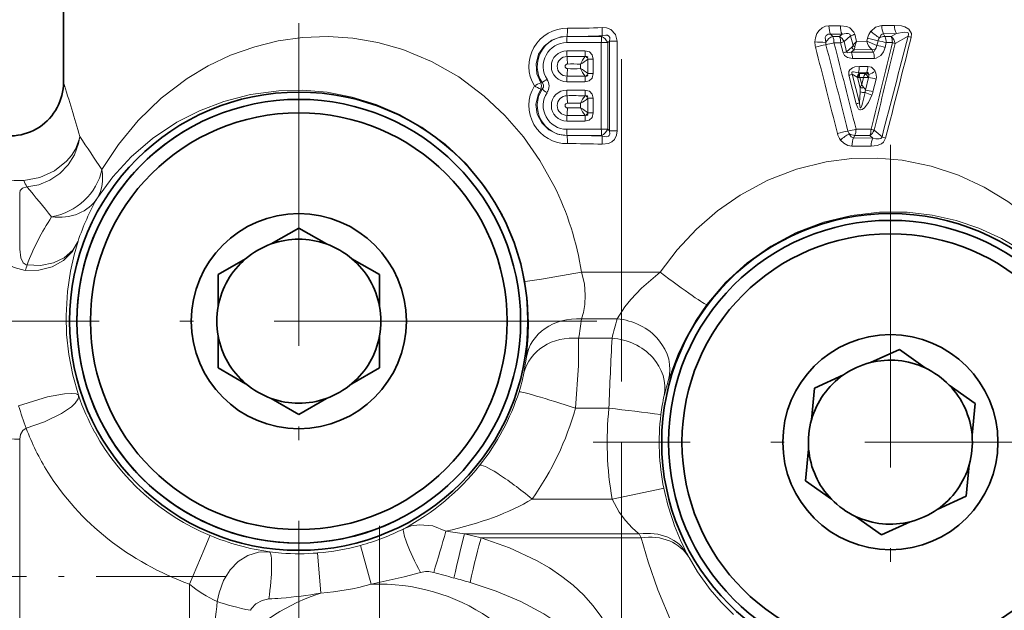
# Model space of a CAD drawing. Extents: x 0 to 420, y 0 to 297.
# Drawn here: x 265 to 301, y 118 to 140 of the extents above; entities that cross this region are included whole.
import ezdxf

# ---------------------------------------------------------------- set-up
doc = ezdxf.new("R2010")
doc.units = 0
doc.linetypes.add('DASHDOT', pattern=[18.5, 12, -3, 0.5, -3])

msp = doc.modelspace()

# ---------------------------------------------------------------- linework, layer by layer
at = {"color": 7, "linetype": 'DASHDOT', "lineweight": 13}
for p, q in [((286.962, 126.548), (286.962, 154.584)), ((274.962, 139.875), (274.962, 117.718)), ((296.962, 135.352), (296.962, 113.241)), ((286.041, 128.797), (263.884, 128.797)), ((308.018, 124.297), (285.907, 124.297)), ((286.962, 98.976), (286.962, 124.293))]:
    msp.add_line(p, q, dxfattribs=at)
at = {"color": 7, "lineweight": 35}
for p, q in [((266.212, 140.697), (266.212, 137.687)), ((273.939, 131.67), (274.962, 132.261)), ((275.986, 131.67), (274.962, 132.261)), ((272.986, 131.12), (271.962, 130.529)), ((276.939, 131.12), (277.962, 130.529)), ((271.962, 129.347), (271.962, 130.529)), ((277.962, 129.347), (277.962, 130.529)), ((271.962, 128.247), (271.962, 127.064)), ((277.962, 128.247), (277.962, 127.064)), ((296.221, 127.255), (297.297, 127.745)), ((298.258, 127.058), (297.297, 127.745)), ((272.986, 126.473), (271.962, 127.064)), ((276.939, 126.473), (277.962, 127.064)), ((295.219, 126.799), (294.143, 126.31)), ((299.154, 126.418), (300.115, 125.731)), ((294.029, 125.133), (294.143, 126.31)), ((273.939, 125.923), (274.962, 125.332)), ((275.986, 125.923), (274.962, 125.332)), ((300.001, 124.555), (300.115, 125.731)), ((293.923, 124.038), (293.809, 122.862)), ((299.895, 123.46), (299.781, 122.283)), ((294.771, 122.175), (293.809, 122.862)), ((298.706, 121.794), (299.781, 122.283)), ((295.666, 121.536), (296.628, 120.849)), ((297.704, 121.338), (296.628, 120.849))]:
    msp.add_line(p, q, dxfattribs=at)
at = {"color": 7, "lineweight": 13}
for p, q in [((294.678, 139.781), (295.103, 139.784)), ((296.639, 139.796), (297.116, 139.8)), ((284.929, 139.157), (286.213, 139.157)), ((284.938, 139.387), (285.096, 139.386)), ((284.938, 139.386), (285.096, 139.386)), ((285.096, 139.386), (285.187, 139.386)), ((285.187, 139.386), (286.222, 139.386)), ((286.451, 139.157), (286.213, 139.157)), ((286.213, 139.157), (286.213, 135.936)), ((286.222, 139.386), (286.249, 139.411)), ((286.451, 139.157), (286.513, 139.213)), ((286.451, 139.157), (286.451, 135.936)), ((286.513, 139.213), (286.513, 135.881)), ((286.513, 139.213), (286.799, 139.213)), ((286.799, 139.213), (286.799, 135.881)), ((294.737, 139.466), (295.164, 139.471)), ((294.82, 139.387), (294.737, 139.466)), ((295.069, 139.387), (294.82, 139.387)), ((295.113, 139.152), (294.864, 139.151)), ((295.164, 139.471), (295.069, 139.387)), ((295.209, 138.777), (295.113, 139.152)), ((295.483, 139.41), (295.24, 139.194)), ((295.334, 138.82), (295.24, 139.194)), ((295.483, 139.41), (295.577, 139.055)), ((295.638, 139.467), (295.706, 139.205)), ((295.706, 139.205), (296.082, 139.207)), ((296.082, 139.207), (296.11, 139.322)), ((296.46, 139.051), (296.082, 139.207)), ((296.46, 139.051), (296.504, 139.228)), ((296.708, 139.49), (297.186, 139.498)), ((296.757, 139.387), (296.708, 139.49)), ((296.987, 139.387), (296.757, 139.387)), ((296.763, 138.98), (296.807, 139.158)), ((297.038, 139.159), (296.807, 139.158)), ((297.186, 139.498), (296.987, 139.387)), ((297.62, 139.396), (297.138, 139.123)), ((285.605, 138.853), (284.929, 138.853)), ((295.334, 138.82), (295.527, 138.988)), ((295.508, 138.803), (295.61, 138.892)), ((296.319, 138.803), (295.508, 138.803)), ((295.61, 138.892), (296.273, 138.9)), ((296.273, 138.9), (296.319, 138.803)), ((296.273, 138.9), (296.384, 138.891)), ((285.65, 138.637), (285.613, 138.641)), ((285.911, 138.547), (285.708, 138.547)), ((285.708, 138.005), (285.708, 138.547)), ((285.911, 138.547), (285.911, 138.005)), ((296.368, 138.573), (295.555, 138.57)), ((285.433, 138.19), (285.433, 138.361)), ((295.808, 138.273), (296.121, 138.271)), ((284.929, 137.698), (285.605, 137.698)), ((285.613, 137.911), (285.65, 137.914)), ((285.911, 138.005), (285.708, 138.005)), ((295.691, 136.879), (295.422, 137.942)), ((295.728, 137.874), (295.544, 137.983)), ((295.809, 136.92), (295.544, 137.983)), ((295.745, 137.86), (295.728, 137.874)), ((295.83, 137.855), (295.745, 137.86)), ((295.842, 137.482), (295.745, 137.86)), ((295.81, 138.011), (295.761, 138.04)), ((295.761, 138.04), (296.073, 138.04)), ((295.812, 137.957), (295.81, 138.011)), ((295.81, 138.011), (296.037, 138.009)), ((295.896, 137.596), (295.83, 137.855)), ((295.83, 137.855), (295.96, 137.855)), ((295.896, 137.596), (295.96, 137.855)), ((296.137, 137.862), (295.96, 137.855)), ((296.061, 138.027), (296.037, 138.009)), ((296.037, 137.393), (296.153, 137.863)), ((296.073, 138.04), (296.061, 138.027)), ((296.153, 137.863), (296.137, 137.862)), ((296.313, 137.328), (296.429, 137.797)), ((284.01, 137.672), (283.967, 137.668)), ((284.01, 137.422), (283.967, 137.425)), ((285.605, 137.395), (284.929, 137.395)), ((295.809, 136.92), (295.841, 137.33)), ((285.65, 137.179), (285.613, 137.183)), ((285.911, 137.088), (285.708, 137.088)), ((285.708, 136.546), (285.708, 137.088)), ((285.911, 137.088), (285.911, 136.546)), ((285.433, 136.732), (285.433, 136.903)), ((284.929, 136.24), (285.605, 136.24)), ((285.613, 136.452), (285.65, 136.456)), ((285.911, 136.546), (285.708, 136.546)), ((286.213, 135.936), (284.929, 135.936)), ((286.451, 135.936), (286.213, 135.936)), ((286.451, 135.936), (286.513, 135.881)), ((286.513, 135.881), (286.799, 135.881)), ((295.686, 135.94), (296.244, 135.938)), ((296.651, 135.654), (296.355, 135.899)), ((285.095, 135.707), (284.938, 135.707)), ((285.095, 135.707), (284.938, 135.706)), ((285.188, 135.707), (285.095, 135.707)), ((286.222, 135.707), (285.188, 135.707)), ((286.222, 135.707), (286.249, 135.682)), ((295.594, 135.618), (295.639, 135.706)), ((296.315, 135.609), (295.594, 135.618)), ((295.639, 135.706), (296.195, 135.706)), ((296.315, 135.609), (296.195, 135.706)), ((296.248, 135.301), (295.531, 135.306)), ((264.582, 133.568), (264.582, 131.474)), ((285.479, 130.616), (288.399, 130.616)), ((285.476, 128.884), (286.798, 128.884)), ((285.37, 128.163), (286.611, 128.163)), ((285.256, 125.564), (286.497, 125.564)), ((264.582, 124.41), (264.582, 105.913)), ((283.641, 122.183), (286.619, 122.183)), ((281.128, 120.884), (281.749, 120.74)), ((281.128, 120.884), (287.623, 120.884)), ((287.597, 120.906), (287.623, 120.884)), ((287.694, 120.74), (287.623, 120.884)), ((281.749, 120.74), (287.694, 120.74)), ((275.782, 118.681), (275.661, 120.176)), ((277.655, 119.012), (277.257, 120.458)), ((289.392, 120.161), (289.413, 120.12)), ((289.474, 120.003), (289.413, 120.12)), ((270.897, 114.759), (270.897, 119.015))]:
    msp.add_line(p, q, dxfattribs=at)
at = {"color": 7, "linetype": 'DASHDOT', "lineweight": 13, "ltscale": 0.469401}
msp.add_line((277.962, 121.185), (277.962, 102.409), dxfattribs=at)
at = {"color": 7, "linetype": 'DASHDOT', "lineweight": 13, "ltscale": 0.400048}
msp.add_line((272.231, 119.297), (256.229, 119.297), dxfattribs=at)
at = {"color": 7, "lineweight": 13}
for points in [[(286.241, 139.717), (286.405, 139.707), (286.563, 139.651), (286.746, 139.46), (286.799, 139.213)], [(294.678, 139.781), (294.548, 139.764), (294.422, 139.708), (294.311, 139.612), (294.233, 139.493), (294.178, 139.339), (294.157, 139.185)], [(295.103, 139.784), (295.339, 139.753), (295.455, 139.704), (295.608, 139.546), (295.638, 139.467)], [(296.639, 139.796), (296.408, 139.727), (296.242, 139.584)], [(297.116, 139.8), (297.372, 139.781), (297.501, 139.747), (297.653, 139.661), (297.744, 139.503), (297.736, 139.348)], [(297.186, 139.498), (297.479, 139.545), (297.59, 139.531), (297.618, 139.516), (297.641, 139.483), (297.642, 139.454), (297.62, 139.396)], [(284.449, 133.847), (283.927, 134.779), (283.316, 135.651), (282.624, 136.453), (281.858, 137.172), (280.908, 137.88), (279.893, 138.458), (278.835, 138.897), (277.903, 139.163), (276.97, 139.325), (276.049, 139.387), (275.103, 139.351), (274.193, 139.221), (273.325, 139.007), (272.427, 138.687), (271.59, 138.289), (270.816, 137.825), (269.841, 137.086), (268.988, 136.261), (268.253, 135.371), (267.633, 134.434)], [(283.967, 137.668), (283.817, 138.001), (283.786, 138.367), (283.878, 138.722), (284.081, 139.026), (284.369, 139.247), (284.711, 139.368), (284.938, 139.387)], [(286.249, 139.411), (286.383, 139.437), (286.444, 139.43), (286.497, 139.4), (286.525, 139.348), (286.529, 139.305), (286.513, 139.213)], [(294.737, 139.466), (294.645, 139.469), (294.572, 139.425), (294.539, 139.345), (294.556, 139.166)], [(295.164, 139.471), (295.315, 139.501), (295.389, 139.498), (295.452, 139.471), (295.483, 139.41)], [(296.708, 139.49), (296.655, 139.472), (296.625, 139.448), (296.561, 139.34)], [(285.911, 138.547), (285.878, 138.699), (285.774, 138.811), (285.605, 138.853)], [(295.334, 138.82), (295.339, 138.799), (295.354, 138.784), (295.383, 138.776), (295.452, 138.785), (295.508, 138.803)], [(296.384, 138.891), (296.365, 138.838), (296.35, 138.818), (296.319, 138.803)], [(296.763, 138.98), (296.704, 138.821), (296.603, 138.68), (296.439, 138.582), (296.368, 138.573)], [(295.209, 138.777), (295.256, 138.683), (295.369, 138.602), (295.555, 138.57)], [(295.808, 138.273), (295.64, 138.255), (295.555, 138.226), (295.457, 138.151), (295.422, 138.085), (295.422, 137.942)], [(295.761, 138.04), (295.594, 138.074), (295.552, 138.069), (295.535, 138.06), (295.526, 138.046), (295.524, 138.029), (295.528, 138.013), (295.544, 137.983)], [(296.121, 138.271), (296.255, 138.239), (296.383, 138.115), (296.399, 138.086)], [(285.605, 137.698), (285.758, 137.731), (285.869, 137.836), (285.911, 138.005)], [(296.073, 138.04), (296.105, 138.044), (296.12, 138.042), (296.137, 138.032), (296.149, 138.015), (296.156, 137.97)], [(282.452, 132.888), (281.878, 133.8), (281.193, 134.635), (280.409, 135.377), (279.542, 136.013), (278.707, 136.486), (277.837, 136.859), (276.946, 137.132), (276.02, 137.309), (275.105, 137.384), (274.215, 137.365), (273.163, 137.225), (272.176, 136.971), (271.263, 136.622), (270.428, 136.193), (269.522, 135.588), (268.73, 134.907), (268.048, 134.168), (267.474, 133.388)], [(284.938, 135.706), (284.58, 135.757), (284.255, 135.916), (283.995, 136.171), (283.83, 136.497), (283.783, 136.861), (283.859, 137.22), (283.967, 137.425)], [(284.01, 137.422), (284.06, 137.501), (284.059, 137.592), (284.01, 137.672)], [(285.911, 137.088), (285.878, 137.241), (285.774, 137.353), (285.605, 137.395)], [(296.272, 137.202), (296.144, 136.932), (296, 136.729), (295.917, 136.667), (295.853, 136.654), (295.821, 136.662), (295.783, 136.688), (295.735, 136.754), (295.691, 136.879)], [(296.022, 137.302), (295.931, 136.901), (295.907, 136.824), (295.875, 136.754), (295.862, 136.738), (295.854, 136.734), (295.845, 136.735), (295.839, 136.741), (295.833, 136.752), (295.825, 136.778), (295.809, 136.92)], [(285.605, 136.24), (285.758, 136.273), (285.869, 136.377), (285.911, 136.546)], [(286.799, 135.881), (286.777, 135.713), (286.699, 135.557), (286.602, 135.465), (286.483, 135.407), (286.241, 135.376)], [(286.513, 135.881), (286.527, 135.756), (286.508, 135.705), (286.479, 135.678), (286.397, 135.657), (286.249, 135.682)], [(264.741, 134.034), (265.328, 134.144), (265.871, 134.39), (266.323, 134.746), (266.506, 134.962), (266.654, 135.199), (266.79, 135.554), (266.813, 135.668)], [(264.851, 133.794), (265.289, 133.872), (265.703, 134.041), (266.076, 134.293), (266.389, 134.616), (266.623, 134.99), (266.77, 135.402), (266.813, 135.668)], [(295.112, 135.533), (295.229, 135.417), (295.377, 135.334), (295.531, 135.306)], [(295.436, 135.765), (295.501, 135.659), (295.55, 135.626), (295.594, 135.618)], [(296.785, 135.602), (296.707, 135.456), (296.635, 135.395), (296.474, 135.326), (296.248, 135.301)], [(296.651, 135.654), (296.635, 135.615), (296.604, 135.589), (296.545, 135.574), (296.418, 135.583), (296.315, 135.609)], [(288.399, 130.616), (289.034, 131.452), (289.747, 132.216), (290.531, 132.897), (291.378, 133.487), (292.405, 134.039), (293.477, 134.453), (294.573, 134.724), (295.529, 134.845), (296.475, 134.863), (297.398, 134.783), (298.475, 134.565), (299.495, 134.227), (300.449, 133.784), (301.334, 133.247), (302.136, 132.635), (302.868, 131.951), (303.529, 131.197), (303.877, 130.733)], [(263.283, 134.27), (263.447, 134.184), (263.681, 134.109), (264.372, 134.026), (264.741, 134.034)], [(264.582, 133.568), (264.598, 133.653), (264.681, 133.747), (264.851, 133.794)], [(290.137, 129.416), (290.836, 130.237), (291.634, 130.965), (292.516, 131.587), (293.465, 132.092), (294.48, 132.478), (295.52, 132.732), (296.561, 132.855), (297.585, 132.852), (298.517, 132.745), (299.408, 132.544), (300.251, 132.26), (301.101, 131.871), (301.887, 131.404), (302.607, 130.868), (303.296, 130.233), (303.91, 129.53)], [(263.283, 132.072), (263.436, 131.699), (263.665, 131.338), (263.968, 131.031), (264.161, 130.898), (264.381, 130.788), (264.789, 130.687)], [(264.582, 131.474), (264.621, 131.157), (264.712, 130.973), (264.825, 130.897), (264.857, 130.891)], [(264.789, 130.687), (265.299, 130.692), (265.787, 130.817), (266.206, 131.051), (266.54, 131.384), (266.751, 131.771)], [(264.857, 130.891), (265.358, 130.874), (265.839, 130.966), (266.241, 131.156), (266.56, 131.441), (266.751, 131.771)], [(266.766, 126.042), (266.555, 126.787), (266.406, 127.556), (266.325, 128.305), (266.305, 129.01), (266.358, 129.9), (266.47, 130.659), (266.604, 131.259), (266.751, 131.771)], [(285.479, 130.616), (283.986, 130.361), (283.384, 130.271), (283.368, 130.27), (283.366, 130.271)], [(285.476, 128.884), (285.546, 129.119), (285.599, 129.417), (285.618, 129.769), (285.582, 130.185), (285.479, 130.616)], [(286.798, 128.884), (287.093, 129.33), (287.305, 129.601), (287.703, 130.031), (288.399, 130.616)], [(283.425, 127.463), (283.492, 128.245), (283.503, 128.734), (283.464, 129.541), (283.366, 130.271)], [(288.715, 126.612), (289.072, 127.574), (289.342, 128.145), (289.711, 128.793), (290.137, 129.416)], [(285.37, 128.163), (285.362, 127.147), (285.256, 125.564)], [(266.766, 126.042), (266.736, 126.073), (266.682, 126.094), (266.52, 126.111), (266.25, 126.096), (265.615, 125.98), (264.543, 125.651)], [(266.766, 126.042), (266.771, 125.98), (266.752, 125.907), (266.65, 125.754), (266.508, 125.617), (266.133, 125.361), (265.506, 125.055), (264.826, 124.815)], [(264.582, 124.41), (264.607, 124.583), (264.693, 124.734), (264.826, 124.815)], [(288.538, 122.582), (288.536, 122.581), (288.439, 122.559), (286.619, 122.183)], [(287.597, 120.906), (287.364, 121.116), (287.116, 121.383), (286.88, 121.7), (286.619, 122.183)], [(280.43, 120.987), (279.943, 121.18), (279.446, 121.228), (279.145, 121.181), (278.865, 121.077)], [(270.897, 119.015), (271.438, 120.31), (271.657, 120.816), (271.661, 120.824), (271.662, 120.826)], [(286.898, 116.41), (286.598, 117.145), (286.21, 117.808), (285.898, 118.224), (285.557, 118.604), (285.162, 118.974), (284.742, 119.307), (284.282, 119.618), (283.803, 119.895), (282.799, 120.365), (281.749, 120.74)], [(287.694, 120.74), (287.955, 119.851), (288.316, 118.805), (288.817, 117.596), (289.423, 116.41)], [(273.873, 120.215), (273.46, 120.206), (273.065, 120.084), (272.707, 119.857), (272.407, 119.546), (272.162, 119.147), (271.997, 118.699), (271.932, 118.371)], [(289.474, 120.003), (289.788, 119.471), (290.259, 118.821), (290.669, 118.348), (291.133, 117.889)], [(277.655, 119.012), (278.886, 119.285), (279.485, 119.452)], [(286.054, 115.977), (285.761, 116.448), (285.403, 116.875), (284.778, 117.438), (284.076, 117.919), (283.214, 118.377), (282.297, 118.761), (281.336, 119.077)], [(273.845, 118.465), (273.6, 118.413), (273.37, 118.288), (273.2, 118.109), (273.166, 118.044)]]:
    msp.add_lwpolyline(points, dxfattribs=at)
at = {"color": 7, "lineweight": 35}
for centre, radius in [((274.962, 128.797), 8.522), ((274.962, 128.797), 8.25), ((274.962, 128.797), 7.75), ((274.962, 128.797), 4), ((296.962, 124.297), 8.504), ((296.962, 124.297), 8.25), ((296.962, 124.297), 8.25), ((296.962, 124.297), 7.75), ((296.962, 124.297), 4)]:
    msp.add_circle(centre, radius, dxfattribs=at)
at = {"color": 7, "lineweight": 13}
for centre, radius, start, end in [((284.938, 138.275), 1.418, 89.3484, 210.9418), ((282.01, 139.691), 2.944, 354.0723, 0.0464), ((285.153, 163.9), 24.207, 269.5292, 272.5746), ((278.111, 139.333), 8.139, 0.548, 2.706), ((296.736, 139.172), 0.643, 140.2353, 166.5052), ((297.093, 140.365), 1.155, 222.5532, 242.5931), ((297.761, 139.786), 0.644, 178.7722, 206.6755), ((285.14, 164.571), 25.185, 270.1063, 272.5245), ((294.819, 139.151), 0.663, 177.0023, 194.3709), ((295.259, 157.313), 18.161, 266.5216, 267.7828), ((294.835, 139.151), 0.279, 176.9486, 194.6443), ((294.094, 141.729), 2.691, 280.0688, 286.6138), ((294.275, 139.168), 0.588, 358.3219, 21.8562), ((-388.172, -37.4), 705.485, 14.223407, 14.492606), ((294.886, 139.052), 0.381, 21.8833, 61.3142), ((294.729, 140.496), 1.398, 285.9443, 291.4089), ((296.103, 137.963), 1.574, 107.1559, 113.1867), ((296.428, 138.447), 1.046, 133.5849, 144.4531), ((296.6, 138.821), 0.972, 156.7811, 169.4356), ((296.682, 139.366), 0.62, 194.8352, 228.7237), ((297.032, 142.303), 3.12, 252.8098, 260.2518), ((-394.028, 307.848), 711.357, 346.015109, 346.282328), ((296.77, 139.163), 0.274, 139.6404, 166.2046), ((296.748, 138.991), 0.396, 88.7231, 118.1014), ((-1303.654, 552.125), 1653.61, 345.412649, 345.54656), ((296.308, 139.171), 0.499, 358.4559, 25.6051), ((-1322.354, 548.819), 1671.035, 345.683284, 345.815798), ((296.751, 139.076), 0.39, 6.8386, 52.6567), ((296.745, 138.185), 1.017, 67.282, 73.2704), ((298.089, 140.381), 1.091, 244.5489, 251.1599), ((295.266, 135.357), 3.789, 100.668, 106.7102), ((-445.607, -50.956), 763.779, 14.15131, 14.399857), ((-412.071, -43.064), 729.734, 14.193892, 14.454099), ((294.831, 140.099), 1.375, 285.972, 291.4712), ((295.003, 138.586), 0.551, 358.3405, 23.3079), ((295.407, 139.128), 0.185, 310.5758, 336.688), ((295.704, 139.057), 0.19, 201.5338, 240.3027), ((295.734, 139.179), 0.201, 218.296, 243.437), ((295.288, 139.054), 0.36, 333.3327, 351.309), ((295.852, 138.587), 0.515, 358.4035, 24.8534), ((-402.299, 307.372), 719.389, 346.210219, 346.474473), ((296.07, 139.136), 0.399, 322.0169, 347.6838), ((296.101, 136.826), 2.254, 72.8999, 80.8133), ((284.938, 138.276), 0.367, 90.3153, 269.6847), ((285.14, 89.98), 48.663, 89.4424, 90.2394), ((281.783, 138.35), 3.167, 0.2156, 5.298), ((286.585, 137.819), 1.273, 139.7766, 154.795), ((285.039, 139.247), 0.969, 293.9675, 313.6973), ((285.709, 138.645), 0.0591, 187.3075, 265.1498), ((285.538, 138.549), 0.17, 359.3197, 12.7481), ((284.953, 138.276), 0.087, 92.1854, 267.8146), ((281.783, 138.201), 3.167, 354.702, 359.7843), ((285.15, 118.436), 19.927, 89.186, 90.5741), ((285.15, 158.129), 19.941, 269.4267, 270.8138), ((286.585, 138.732), 1.273, 205.2048, 220.2233), ((285.039, 137.304), 0.969, 46.3024, 66.0323), ((295.269, 138.257), 0.539, 336.1898, 1.6446), ((295.595, 138.257), 0.526, 335.5951, 1.6203), ((295.71, 139.207), 1.315, 289.8276, 301.57), ((296.019, 137.901), 0.423, 345.8065, 26.0186), ((155.373, 103.609), 115.96, 16.04977, 17.09041), ((286.358, 134.426), 4.006, 122.7183, 125.8856), ((283.827, 137.547), 0.442, 325.6458, 34.3541), ((285.14, 186.598), 48.689, 269.7608, 270.5574), ((285.709, 137.906), 0.059, 94.8493, 172.6951), ((285.538, 138.003), 0.17, 347.2544, 0.6789), ((295.055, 139.216), 1.326, 286.0375, 291.6107), ((295.924, 137.85), 0.197, 125.3674, 173.1373), ((295.947, 137.792), 0.213, 129.2247, 161.267), ((296.252, 137.984), 0.441, 183.5151, 196.9777), ((296.402, 137.732), 0.458, 142.7272, 164.4385), ((295.705, 137.677), 0.47, 23.1628, 44.9599), ((295.993, 137.811), 0.227, 44.3523, 72.6637), ((296.004, 137.921), 0.16, 338.585, 17.7219), ((295.735, 135.496), 2.404, 73.2303, 79.9939), ((284.938, 136.818), 1.418, 149.0581, 270.6516), ((286.185, 132.893), 5.265, 114.9127, 117.8873), ((286.185, 142.201), 5.265, 242.1125, 245.0869), ((283.439, 137.547), 0.543, 347.0866, 12.9134), ((294.774, 137.414), 1.07, 355.5394, 3.6778), ((295.988, 137.682), 0.382, 247.3914, 275.0759), ((296.514, 137.234), 0.716, 149.6425, 159.7448), ((295.902, 138.23), 0.75, 265.4462, 275.5146), ((296.706, 138.069), 0.938, 210.2532, 218.6717), ((295.318, 136.954), 0.843, 31.4127, 38.8827), ((295.183, 137.49), 0.859, 347.3422, 353.5413), ((295.613, 134.999), 2.432, 73.2653, 79.9494), ((295.439, 137.542), 0.9, 337.8287, 346.2099), ((284.938, 136.817), 0.367, 90.3153, 269.6847), ((285.14, 88.522), 48.663, 89.4424, 90.2394), ((281.783, 136.892), 3.167, 0.2156, 5.298), ((286.585, 136.361), 1.273, 139.7766, 154.795), ((285.039, 137.789), 0.969, 293.9675, 313.6973), ((285.709, 137.187), 0.0591, 187.3075, 265.1498), ((285.538, 137.09), 0.17, 359.3197, 12.7481), ((295.571, 135.797), 1.571, 63.4996, 73.3446), ((284.953, 136.817), 0.087, 92.1854, 267.8146), ((281.783, 136.743), 3.167, 354.702, 359.7843), ((285.15, 116.978), 19.927, 89.186, 90.5741), ((285.15, 156.671), 19.941, 269.4267, 270.8138), ((286.585, 137.274), 1.273, 205.2048, 220.2233), ((285.039, 135.846), 0.969, 46.3024, 66.0323), ((295.339, 138.097), 1.268, 286.1283, 291.7891), ((285.14, 185.139), 48.689, 269.7608, 270.5574), ((285.709, 136.448), 0.059, 94.8493, 172.6951), ((285.538, 136.544), 0.17, 347.2544, 0.6789), ((296.004, 132.443), 3.482, 100.2552, 106.8763), ((294.967, 138.323), 2.489, 279.6668, 286.7881), ((295.648, 135.936), 0.272, 194.2526, 218.8828), ((295.999, 136.032), 0.38, 301.1668, 339.5327), ((295.723, 135.923), 0.52, 335.3699, 1.6089), ((194.573, 86.811), 87.211, 33.09761, 34.07125), ((282.01, 135.402), 2.944, 359.9536, 5.9277), ((285.14, 110.523), 25.184, 87.4754, 89.8914), ((278.111, 135.76), 8.139, 357.294, 359.452), ((295.615, 135.929), 0.64, 193.9515, 218.3007), ((296.052, 134.572), 1.343, 117.2858, 134.362), ((295.645, 136.103), 0.396, 238.2382, 269.0759), ((297.182, 136.828), 1.288, 245.6701, 252.073), ((285.153, 111.195), 24.206, 87.4253, 90.471), ((265.662, 134.304), 0.959, 196.3531, 212.2), ((204.827, 83.411), 78.367, 38.95325, 40.00949), ((274.368, 128.855), 11.249, 9.0055, 26.3406), ((275.478, 128.838), 9.207, 150.3802, 161.4239), ((273.624, 127.541), 9.385, 146.8122, 159.0889), ((274.936, 128.794), 8.558, 9.9396, 28.5818), ((262.953, 131.409), 1.974, 338.5242, 344.7736), ((274.205, 130.173), 11.344, 349.7931, 353.478), ((297.188, 125.805), 10.836, 163.4924, 167.4352), ((435.321, 120.337), 148.916, 176.9878, 177.98839), ((274.932, 128.478), 8.554, 349.2116, 353.1849), ((277.082, 128.138), 6.379, 342.0746, 348.6039), ((296.974, 123.972), 8.671, 162.2765, 166.2881), ((275.065, 128.902), 8.778, 199.0153, 208.9285), ((274.915, 128.808), 8.647, 321.5516, 342.271), ((294.718, 124.588), 6.334, 166.8615, 173.3151), ((276.121, 129.095), 12.079, 196.5665, 200.7508), ((274.568, 128.59), 11.107, 324.7706, 344.1939), ((298.245, 124.297), 11.816, 173.84, 190.3031), ((266.036, -48.623), 175.384, 82.66497, 83.30048), ((296.958, 124.297), 8.592, 173.1237, 191.5102), ((273.256, 127.957), 8.997, 200.4359, 212.0167), ((274.996, 128.855), 8.694, 208.8778, 247.4517), ((274.596, 129.064), 9.056, 298.1236, 321.532), ((297.786, 124.489), 9.442, 191.6513, 207.2775), ((274.93, 128.899), 8.757, 285.406, 296.7035), ((131.996, 163.642), 154.442, 343.3741, 343.96688), ((283.269, 137.944), 17.193, 260.4939, 262.8456), ((275.265, 129.58), 9.467, 247.6299, 261.5411), ((274.964, 128.995), 8.848, 262.9145, 265.803), ((274.958, 128.881), 8.734, 265.79, 274.6197), ((274.962, 128.797), 8.649, 274.6329, 285.383), ((279.734, 118.591), 0.896, 74.0021, 106.1149), ((293.208, 165.825), 48.222, 254.0799, 255.0062), ((277.962, 111.797), 7.222, 158.848, 92.4436), ((273.507, 122.061), 4.011, 229.4057, 246.8738), ((274.962, 128.797), 10.149, 274.6329, 285.383), ((272.265, 87.707), 32.656, 73.871, 74.9713), ((277.962, 111.797), 7.222, 107.5725, 137.9521), ((272.39, 139.553), 21.145, 275.1909, 279.2313), ((148.948, 132.192), 123.757, 352.87241, 353.58833), ((273.304, 130.277), 11.824, 272.6227, 274.8453)]:
    msp.add_arc(centre, radius, start, end, dxfattribs=at)
at = {"color": 7, "lineweight": 35}
for centre, radius, start, end in [((264.212, 137.687), 2, 246.9592, 360), ((274.962, 128.797), 8.25, 118.6479, 298.6479), ((274.962, 128.797), 3.05, 70.3889, 109.6111), ((274.962, 128.797), 3.05, 109.6111, 130.3889), ((274.962, 128.797), 3.05, 49.6111, 70.3889), ((274.962, 128.797), 3.05, 130.3889, 169.6111), ((274.962, 128.797), 3.05, 10.3889, 49.6111), ((274.962, 128.797), 3.05, 169.6111, 190.3889), ((274.962, 128.797), 3.05, 349.6111, 10.3889), ((274.962, 128.797), 3.05, 190.3889, 229.6111), ((274.962, 128.797), 3.05, 310.3889, 349.6111), ((296.962, 124.297), 3.05, 104.0768, 124.8545), ((296.962, 124.297), 3.05, 64.8545, 104.0768), ((296.962, 124.297), 3.05, 124.8545, 164.0768), ((296.962, 124.297), 3.05, 44.0768, 64.8545), ((274.962, 128.797), 3.05, 229.6111, 250.3889), ((274.962, 128.797), 3.05, 289.6111, 310.3889), ((296.962, 124.297), 3.05, 4.8545, 44.0768), ((274.962, 128.797), 3.05, 250.3889, 289.6111), ((296.962, 124.297), 3.05, 164.0768, 184.8545), ((296.962, 124.297), 3.05, 344.0768, 4.8545), ((296.962, 124.297), 3.05, 184.8545, 224.0768), ((296.962, 124.297), 3.05, 304.8545, 344.0768), ((296.962, 124.297), 3.05, 224.0768, 244.8545), ((296.962, 124.297), 3.05, 284.0768, 304.8545), ((296.962, 124.297), 3.05, 244.8545, 284.0768)]:
    msp.add_arc(centre, radius, start, end, dxfattribs=at)
at = {"color": 7, "lineweight": 13}
for centre, major_axis, ratio, start_param, end_param in [((294.827, 139.781), (0.002, -0.4), 0.371833, 4.710351, 5.617143), ((295.26, 139.784), (0.002, -0.4), 0.392326, 4.709997, 5.609884), ((296.826, 139.796), (0.004, -0.4), 0.466343, 4.708135, 5.577706), ((284.938, 138.276), (0, -1.111), 0.996195, 3.141593, 5.287493), ((284.929, 138.276), (0, -0.881), 0.996195, 3.141593, 5.287493), ((284.955, 139.157), (0, 0.3), 0.087156, 0.698132, 1.570796), ((286.239, 139.157), (0, 0.3), 0.087156, 0.698132, 1.570796), ((286.239, 139.157), (0.202, -0.222), 0.594822, 1.075109, 2.219966), ((294.751, 139.151), (-0.208, -0.216), 0.553533, 3.901301, 5.142185), ((294.998, 139.152), (0.001, -0.3), 0.385931, 1.569576, 2.470625), ((296.667, 139.158), (0.292, -0.071), 0.123447, 1.100727, 2.194334), ((296.895, 139.159), (0.001, -0.3), 0.477066, 1.568611, 2.430541), ((284.929, 138.276), (0, -0.577), 0.996195, 3.141593, 6.283185), ((284.955, 138.853), (0, 0.3), 0.087156, 1.570796, 2.347996), ((285.632, 138.853), (0, 0.3), 0.087156, 1.570796, 2.3568), ((285.417, 138.331), (-0.28, -0.303), 0.241625, 2.756241, 3.521218), ((284.955, 137.698), (0, -0.3), 0.087156, 3.935191, 4.712389), ((285.632, 137.698), (0, -0.3), 0.087156, 3.926384, 4.712389), ((285.417, 138.221), (0.28, -0.303), 0.241618, 5.90357, 6.668528), ((284.938, 136.817), (0, -1.111), 0.996195, 4.137285, 6.283185), ((284.219, 137.297), (-0.252, 0.163), 0.047406, 0.624848, 1.497513), ((284.929, 136.817), (0, -0.577), 0.996195, 3.141593, 6.283185), ((284.955, 137.395), (0, 0.3), 0.087156, 1.570796, 2.347996), ((285.632, 137.395), (0, 0.3), 0.087156, 1.570796, 2.3568), ((284.929, 136.817), (0, -0.881), 0.996195, 4.137285, 6.283185), ((285.417, 136.873), (-0.28, -0.303), 0.241625, 2.756241, 3.521218), ((284.955, 136.24), (0, -0.3), 0.087156, 3.935191, 4.712389), ((285.632, 136.24), (0, -0.3), 0.087156, 3.926384, 4.712389), ((285.417, 136.762), (0.28, -0.303), 0.241618, 5.90357, 6.668528), ((284.955, 135.936), (0, -0.3), 0.087156, 4.712389, 5.585054), ((286.239, 135.936), (0, -0.3), 0.087156, 4.712389, 5.585054), ((286.239, 135.936), (-0.202, -0.222), 0.594822, 0.921626, 2.066484), ((295.562, 135.94), (0.001, 0.3), 0.413026, 3.822896, 4.713847), ((296.112, 135.938), (-0.291, 0.072), 0.115861, 3.757213, 4.27145), ((295.696, 135.306), (-0.003, -0.4), 0.412912, 3.822851, 4.715196), ((296.427, 135.301), (-0.003, -0.4), 0.447483, 3.837881, 4.71606), ((265.77, 134.434), (1.627, 1.162), 0.83017, 4.177163, 5.572697), ((265.77, 134.434), (-1.679, 1.087), 0.812143, 3.171509, 3.814418), ((265.77, 134.434), (1.733, -0.998), 0.84587, 5.16559, 6.25046), ((288.538, 130.616), (1.601, -1.199), 0.041569, 4.656946, 6.265719), ((285.401, 127.152), (1.984, -0.251), 0.866105, 1.642352, 3.106674), ((286.79, 127.152), (1.909, -0.596), 0.856016, 0.033767, 1.827711), ((285.284, 126.431), (1.962, -0.388), 0.864789, 1.696944, 3.106825), ((286.592, 126.431), (1.946, -0.461), 0.860642, 0.034282, 1.762224), ((285.056, 125.564), (1.905, -0.609), 0.030697, 1.475053, 3.124132), ((264.582, 124.913), (1.5, 0), 0.335286, 3.665191, 4.712389), ((283.25, 122.183), (1.566, -1.244), 0.122993, 1.417201, 3.124006), ((274.991, 127.821), (10.705, 0.099), 0.889458, 3.639467, 4.31176), ((268.897, 128.52), (16.748, -3.89), 0.417573, 5.564246, 5.877074), ((279.542, 119.738), (0.674, -1.34), 0.121124, 3.159176, 4.866477), ((280.859, 119.585), (-0.33, -1.463), 0.033285, 3.627396, 4.954394), ((287.663, 119.152), (1.776, 0.92), 0.841535, 0.032313, 1.180544), ((287.74, 119.008), (1.761, 0.948), 0.840067, 0.032177, 1.169936), ((281.505, 119.441), (-0.324, -1.465), 0.059421, 3.634913, 4.976738), ((273.684, 118.727), (-0.186, -1.488), 0.130257, 1.410165, 3.12399), ((272.966, 118.304), (1.465, -0.322), 0.14255, 3.9602, 4.880226)]:
    msp.add_ellipse(centre, major_axis=major_axis, ratio=ratio, start_param=start_param, end_param=end_param, dxfattribs=at)

doc.saveas('drawing.dxf')
